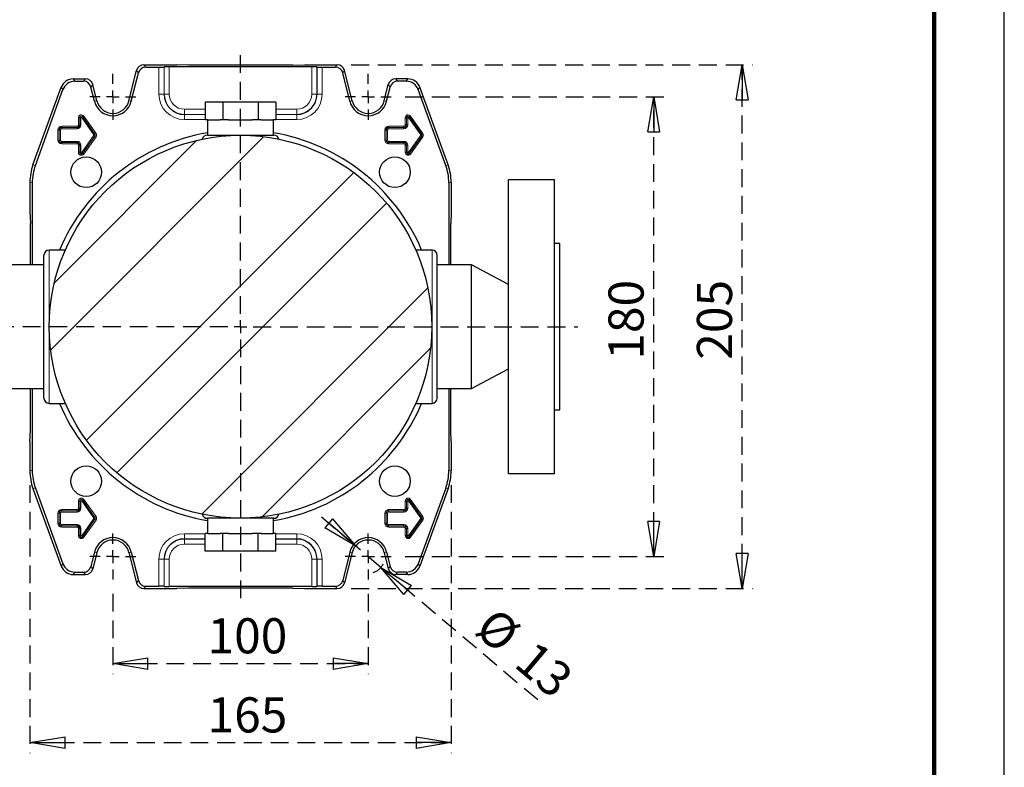
# Model space of a CAD drawing. Units: millimetres. Extents: x -4 to 213, y 0 to 297.
# Drawn here: x 140 to 210, y 54 to 107 of the extents above; entities that cross this region are included whole.
import ezdxf

# ---------------------------------------------------------------- set-up
doc = ezdxf.new("R2010")
doc.units = ezdxf.units.MM
doc.linetypes.add('HIDDEN', pattern=[1.905, 1.27, -0.635])
doc.layers.add('TRATTEGGIO', color=7, linetype='HIDDEN')
doc.styles.add('SLDTEXTSTYLE0', font='TXT', dxfattribs={"width": 0.605})
doc.dimstyles.new('SLDDIMSTYLE1', dxfattribs={"dimtxt": 2.5, "dimasz": 2.5, "dimexe": 0, "dimexo": 0.0625, "dimtad": 1, "dimlfac": 5.5, "dimrnd": 1e-09, "dimzin": 12, "dimdsep": 46, "dimtxsty": 'SLDTEXTSTYLE0', "dimblk1": 'CLOSED', "dimblk2": 'CLOSED', "dimsah": 1, "dimcen": 0.09, "dimadec": 0, "dimazin": 3, "dimtfac": 1, "dimtofl": 0, "dimtmove": 0, "dimatfit": 3, "dimldrblk": 'CLOSED', "dimfxl": 0, "dimfrac": 2, "dimtolj": 1, "dimtzin": 12, "dimarcsym": 0})
doc.dimstyles.new('SLDDIMSTYLE5', dxfattribs={"dimtxt": 2.5, "dimasz": 2.5, "dimexe": 0, "dimexo": 0.0625, "dimtad": 1, "dimlfac": 5.5, "dimrnd": 1e-09, "dimzin": 12, "dimdsep": 46, "dimtxsty": 'SLDTEXTSTYLE0', "dimblk1": 'CLOSED', "dimblk2": 'CLOSED', "dimsah": 1, "dimcen": 0, "dimadec": 0, "dimazin": 3, "dimtfac": 1, "dimtmove": 0, "dimatfit": 3, "dimldrblk": 'CLOSED', "dimfxl": 0, "dimfrac": 2, "dimtolj": 1, "dimtzin": 12, "dimarcsym": 0})
pattern_1 = [(45, (0, 0), (-13.4704, 13.4704), []), (45, (4.49, 2e-323), (-13.4704, 13.4704), []), (45, (8.98, 4e-323), (-13.4704, 13.4704), []), (45, (13.47, 6e-323), (-13.4704, 13.4704), [])]

# ---------------------------------------------------------------- blocks, each defined once
blk = doc.blocks.new('_Closed')
at = {"color": 0, "linetype": 'ByBlock', "lineweight": -2}
for p, q in [((-1, 0.166667), (0, 0)), ((-1, 0.166667), (-1, -0.166667)), ((0, 0), (-1, -0.166667)), ((0, 0), (-1, 0))]:
    blk.add_line(p, q, dxfattribs=at)
blk = doc.blocks.new('_D_12')
at = {"layer": 'TRATTEGGIO', "color": 7}
for p, q in [((146.521, 66.361), (146.521, 60.641)), ((164.703, 66.361), (164.703, 60.641)), ((146.521, 61.391), (164.703, 61.391))]:
    blk.add_line(p, q, dxfattribs=at)
at = {"layer": 'TRATTEGGIO', "color": 7, "xscale": 2.5, "yscale": 2.5, "rotation": 180.0000000000004}
blk.add_blockref('_Closed', (146.521, 61.391, -24.114), dxfattribs=at)
at = {"layer": 'TRATTEGGIO', "color": 7, "xscale": 2.5, "yscale": 2.5}
blk.add_blockref('_Closed', (164.703, 61.391, -24.114), dxfattribs=at)
at = {"layer": 'TRATTEGGIO', "color": 7, "insert": (153.263, 64.614), "char_height": 2.5, "attachment_point": 1, "style": 'SLDTEXTSTYLE0'}
blk.add_mtext('100', dxfattribs=at)
blk = doc.blocks.new('_D_13')
at = {"layer": 'TRATTEGGIO', "color": 7}
for p, q in [((140.612, 74.093), (140.612, 55.013)), ((170.612, 74.093), (170.612, 55.013)), ((140.612, 55.763), (170.612, 55.763))]:
    blk.add_line(p, q, dxfattribs=at)
at = {"layer": 'TRATTEGGIO', "color": 7, "xscale": 2.5, "yscale": 2.5, "rotation": 180.0000000000003}
blk.add_blockref('_Closed', (140.612, 55.763, -24.114), dxfattribs=at)
at = {"layer": 'TRATTEGGIO', "color": 7, "xscale": 2.5, "yscale": 2.5}
blk.add_blockref('_Closed', (170.612, 55.763, -24.114), dxfattribs=at)
at = {"layer": 'TRATTEGGIO', "color": 7, "insert": (153.263, 58.986), "char_height": 2.5, "attachment_point": 1, "style": 'SLDTEXTSTYLE0'}
blk.add_mtext('165', dxfattribs=at)
blk = doc.blocks.new('_D_14')
at = {"layer": 'TRATTEGGIO', "color": 7}
for p, q in [((167.339, 101.724), (185.787, 101.724)), ((185.037, 68.997), (185.037, 101.724)), ((167.339, 68.997), (185.787, 68.997))]:
    blk.add_line(p, q, dxfattribs=at)
at = {"layer": 'TRATTEGGIO', "color": 7, "xscale": 2.5, "yscale": 2.5}
for p, rotation in [((185.037, 101.724, -24.114), 90.0000000000004), ((185.037, 68.997, -24.114), 270.0000000000004)]:
    blk.add_blockref('_Closed', p, dxfattribs=dict(at, rotation=rotation))
at = {"layer": 'TRATTEGGIO', "color": 7, "insert": (181.814, 83.012), "char_height": 2.5, "attachment_point": 1, "rotation": 90, "style": 'SLDTEXTSTYLE0'}
blk.add_mtext('180', dxfattribs=at)
blk = doc.blocks.new('_D_15')
at = {"layer": 'TRATTEGGIO', "color": 7}
for p, q in [((163.492, 103.997), (192.083, 103.997)), ((191.333, 66.724), (191.333, 103.997)), ((163.492, 66.724), (192.083, 66.724))]:
    blk.add_line(p, q, dxfattribs=at)
at = {"layer": 'TRATTEGGIO', "color": 7, "xscale": 2.5, "yscale": 2.5}
for p, rotation in [((191.333, 103.997, -24.114), 90.0000000000004), ((191.333, 66.724, -24.114), 270.0000000000004)]:
    blk.add_blockref('_Closed', p, dxfattribs=dict(at, rotation=rotation))
at = {"layer": 'TRATTEGGIO', "color": 7, "insert": (188.11, 83.012), "char_height": 2.5, "attachment_point": 1, "rotation": 90, "style": 'SLDTEXTSTYLE0'}
blk.add_mtext('205', dxfattribs=at)
blk = doc.blocks.new('_D_16')
at = {"layer": 'TRATTEGGIO', "color": 7}
for p, q in [((163.799, 69.759), (160.932, 72.176)), ((165.606, 68.235), (163.799, 69.759)), ((165.606, 68.235), (176.935, 58.685))]:
    blk.add_line(p, q, dxfattribs=at)
blk.add_arc((164.703, 68.997), 1.182, 287.46734, 333.76364, dxfattribs=at)
at = {"layer": 'TRATTEGGIO', "color": 7, "xscale": 2.5, "yscale": 2.5}
for p, rotation in [((163.799, 69.759, -24.114), 319.8671813331881), ((165.606, 68.235, -24.114), 139.8671813331881)]:
    blk.add_blockref('_Closed', p, dxfattribs=dict(at, rotation=rotation))
at = {"layer": 'TRATTEGGIO', "color": 7, "char_height": 2.5, "attachment_point": 1, "rotation": 319.86718, "style": 'SLDTEXTSTYLE0'}
for s, insert in [('%%c', (173.775, 65.527)), ('13', (176.599, 63.146))]:
    blk.add_mtext(s, dxfattribs=dict(at, insert=insert))
blk = doc.blocks.new('SW_CENTERMARKSYMBOL_6')
at = {"layer": 'TRATTEGGIO', "color": 0}
for p, q in [((0, 0.909), (0, 19.463)), ((-0.909, 0), (-23.907, 0)), ((0, 0), (-0.455, 0)), ((0, 0), (0, 0.455)), ((0, 0), (0, -0.455)), ((0, 0), (0.455, 0)), ((0.909, 0), (24.021, 0)), ((0, -0.909), (0, -19.888))]:
    blk.add_line(p, q, dxfattribs=at)
blk = doc.blocks.new('SW_CENTERMARKSYMBOL_7')
at = {"layer": 'TRATTEGGIO', "color": 0}
for p, q in [((0, 0.909), (0, 1.636)), ((-0.909, 0), (-1.636, 0)), ((0, 0), (-0.455, 0)), ((0, 0), (0, 0.455)), ((0, 0), (0, -0.455)), ((0, 0), (0.455, 0)), ((0.909, 0), (1.636, 0)), ((0, -0.909), (0, -1.636))]:
    blk.add_line(p, q, dxfattribs=at)
blk = doc.blocks.new('SW_CENTERMARKSYMBOL_8')
at = {"layer": 'TRATTEGGIO', "color": 0}
for p, q in [((0, 0.909), (0, 1.636)), ((-0.909, 0), (-1.636, 0)), ((0, 0), (-0.455, 0)), ((0, 0), (0, 0.455)), ((0, 0), (0, -0.455)), ((0, 0), (0.455, 0)), ((0.909, 0), (1.636, 0)), ((0, -0.909), (0, -1.636))]:
    blk.add_line(p, q, dxfattribs=at)
blk = doc.blocks.new('SW_CENTERMARKSYMBOL_9')
at = {"layer": 'TRATTEGGIO', "color": 0}
for p, q in [((0, 0.909), (0, 1.636)), ((-0.909, 0), (-1.636, 0)), ((0, 0), (-0.455, 0)), ((0, 0), (0, 0.455)), ((0, 0), (0, -0.455)), ((0, 0), (0.455, 0)), ((0.909, 0), (1.636, 0)), ((0, -0.909), (0, -1.636))]:
    blk.add_line(p, q, dxfattribs=at)
blk = doc.blocks.new('SW_CENTERMARKSYMBOL_10')
at = {"layer": 'TRATTEGGIO', "color": 0}
for p, q in [((0, 0.909), (0, 1.636)), ((-0.909, 0), (-1.636, 0)), ((0, 0), (-0.455, 0)), ((0, 0), (0, 0.455)), ((0, 0), (0, -0.455)), ((0, 0), (0.455, 0)), ((0.909, 0), (1.636, 0)), ((0, -0.909), (0, -1.636))]:
    blk.add_line(p, q, dxfattribs=at)

msp = doc.modelspace()

# ---------------------------------------------------------------- hatches: boundary and pattern name
at = {"layer": 'TRATTEGGIO', "linetype": 'Continuous', "lineweight": 18}
h = msp.add_hatch(dxfattribs=at)
h.set_pattern_fill('ANSI32', color=256, style=0)
edge = h.paths.add_edge_path(flags=0)
edge.add_arc((155.6117, 85.3607), 13.6182, 0, 360)
h = msp.add_hatch(dxfattribs=at)
h.set_pattern_fill('Acciaio e ghisa di acciaio DIN 201', color=256, style=0, pattern_type=2)
h.set_pattern_definition(pattern_1)
edge = h.paths.add_edge_path(flags=0)
edge.add_arc((144.6194, 96.353), 1.0909, 0, 360)
h = msp.add_hatch(dxfattribs=at)
h.set_pattern_fill('Acciaio e ghisa di acciaio DIN 201', color=256, style=0, pattern_type=2)
h.set_pattern_definition(pattern_1)
edge = h.paths.add_edge_path(flags=0)
edge.add_arc((166.604, 96.353), 1.0909, 0, 360)
h = msp.add_hatch(dxfattribs=at)
h.set_pattern_fill('Acciaio e ghisa di acciaio DIN 201', color=256, style=0, pattern_type=2)
h.set_pattern_definition(pattern_1)
edge = h.paths.add_edge_path(flags=0)
edge.add_arc((144.6194, 74.3684), 1.0909, 0, 360)
h = msp.add_hatch(dxfattribs=at)
h.set_pattern_fill('Acciaio e ghisa di acciaio DIN 201', color=256, style=0, pattern_type=2)
h.set_pattern_definition(pattern_1)
edge = h.paths.add_edge_path(flags=0)
edge.add_arc((166.604, 74.3684), 1.0909, 0, 360)

# ---------------------------------------------------------------- linework, layer by layer
at = {"color": 7, "linetype": 'Continuous', "lineweight": 25}
for p, q in [((210, 0), (210, 297)), ((148.7314, 103.9971), (151.0662, 103.9971)), ((148.8635, 103.8281), (149.8029, 103.8281)), ((150.1764, 103.8474), (150.1664, 103.8373)), ((160.6834, 103.8566), (150.5399, 103.8566)), ((151.8937, 103.9661), (151.0662, 103.9971)), ((159.3296, 103.9661), (151.8937, 103.9661)), ((159.3296, 103.9661), (160.1571, 103.9971)), ((160.1571, 103.9971), (162.4919, 103.9971)), ((161.0469, 103.8474), (161.057, 103.8373)), ((161.4205, 103.8281), (162.3599, 103.8281)), ((147.6675, 101.4385), (148.2024, 103.5837)), ((147.8315, 101.3976), (148.3344, 103.4147)), ((163.3919, 101.3976), (162.8889, 103.4147)), ((163.5559, 101.4385), (163.021, 103.5837)), ((140.8309, 96.8721), (142.8426, 102.3991)), ((143.6965, 102.9971), (144.5594, 102.9971)), ((143.8149, 102.8281), (144.4274, 102.8281)), ((145.2101, 101.3976), (144.9565, 102.4147)), ((145.3741, 101.4385), (145.0885, 102.5837)), ((165.8493, 101.4385), (166.1349, 102.5837)), ((166.0133, 101.3976), (166.2669, 102.4147)), ((167.5268, 102.9971), (166.6639, 102.9971)), ((167.4085, 102.8281), (166.796, 102.8281)), ((170.3925, 96.8721), (168.3808, 102.3991)), ((140.9999, 96.8423), (142.9609, 102.2301)), ((170.2234, 96.8423), (168.2624, 102.2301)), ((153.0923, 101.3425), (153.0923, 100.0698)), ((154.352, 101.3425), (153.0923, 101.3425)), ((154.352, 101.3425), (154.352, 100.0698)), ((156.8714, 101.3425), (154.352, 101.3425)), ((156.8714, 101.3425), (156.8714, 100.0698)), ((158.131, 101.3425), (156.8714, 101.3425)), ((158.131, 101.3425), (158.131, 100.0698)), ((153.2918, 100.0698), (153.0923, 100.0698)), ((153.2662, 100.0698), (153.2662, 98.9971)), ((153.2918, 100.0698), (154.1525, 100.0698)), ((154.352, 100.0698), (154.1525, 100.0698)), ((154.751, 100.0698), (154.352, 100.0698)), ((154.751, 100.0698), (156.4724, 100.0698)), ((156.8714, 100.0698), (156.4724, 100.0698)), ((157.0708, 100.0698), (156.8714, 100.0698)), ((157.0708, 100.0698), (157.9315, 100.0698)), ((158.131, 100.0698), (157.9315, 100.0698)), ((157.9571, 98.9971), (157.9571, 100.0698)), ((140.6117, 95.6288), (140.6117, 93.5425)), ((140.7807, 95.599), (140.7807, 89.7516)), ((170.4427, 95.599), (170.4427, 89.7516)), ((170.6117, 95.6288), (170.6117, 93.5425)), ((177.9753, 95.8153), (174.7026, 95.8153)), ((174.7026, 85.3607), (174.7026, 95.8153)), ((177.9753, 85.3607), (177.9753, 95.8153)), ((140.6117, 93.5425), (140.6426, 92.715)), ((170.6117, 93.5425), (170.5807, 92.715)), ((140.6426, 89.7516), (140.6426, 92.715)), ((170.5807, 89.7516), (170.5807, 92.715)), ((178.339, 91.2698), (177.9753, 91.2698)), ((178.339, 85.3607), (178.339, 91.2698)), ((141.6117, 85.3607), (141.6117, 90.4516)), ((143.1336, 90.8153), (141.9753, 90.8153)), ((169.248, 90.8153), (168.0984, 90.8153)), ((169.6117, 85.3607), (169.6117, 90.4516)), ((141.6117, 89.7516), (139.1571, 89.7516)), ((172.0662, 89.7516), (169.6117, 89.7516)), ((174.7026, 88.3654), (172.0662, 89.7516)), ((172.0662, 85.3607), (172.0662, 89.7516)), ((141.6117, 80.2698), (141.6117, 85.3607)), ((169.6117, 80.2698), (169.6117, 85.3607)), ((172.0662, 80.9698), (172.0662, 85.3607)), ((174.7026, 74.9062), (174.7026, 85.3607)), ((177.9753, 74.9062), (177.9753, 85.3607)), ((178.339, 79.4516), (178.339, 85.3607)), ((172.0662, 80.9698), (174.7026, 82.356)), ((139.1571, 80.9698), (141.6117, 80.9698)), ((140.6426, 78.0064), (140.6426, 80.9698)), ((140.7807, 80.9698), (140.7807, 75.1224)), ((169.6117, 80.9698), (172.0662, 80.9698)), ((170.4427, 80.9698), (170.4427, 75.1224)), ((170.5807, 78.0064), (170.5807, 80.9698)), ((141.9753, 79.9062), (143.1336, 79.9062)), ((168.0962, 79.9062), (169.248, 79.9062)), ((177.9753, 79.4516), (178.339, 79.4516)), ((140.6117, 77.1789), (140.6426, 78.0064)), ((170.6117, 77.1789), (170.5807, 78.0064)), ((140.6117, 77.1789), (140.6117, 75.0926)), ((170.6117, 77.1789), (170.6117, 75.0926)), ((174.7026, 74.9062), (177.9753, 74.9062)), ((140.8309, 73.8493), (142.8426, 68.3223)), ((140.9999, 73.8791), (142.9609, 68.4913)), ((170.2234, 73.8791), (168.2624, 68.4913)), ((170.3925, 73.8493), (168.3808, 68.3223)), ((153.2662, 71.7244), (153.2662, 70.6516)), ((157.9571, 70.6516), (157.9571, 71.7244)), ((153.0923, 69.3789), (153.0923, 70.6516)), ((153.2918, 70.6516), (153.0923, 70.6516)), ((153.2918, 70.6516), (154.1525, 70.6516)), ((154.352, 70.6516), (154.1525, 70.6516)), ((154.352, 69.3789), (154.352, 70.6516)), ((154.751, 70.6516), (154.352, 70.6516)), ((154.751, 70.6516), (156.4724, 70.6516)), ((156.8714, 70.6516), (156.4724, 70.6516)), ((156.8714, 69.3789), (156.8714, 70.6516)), ((157.0708, 70.6516), (156.8714, 70.6516)), ((157.0708, 70.6516), (157.9315, 70.6516)), ((158.131, 70.6516), (157.9315, 70.6516)), ((158.131, 69.3789), (158.131, 70.6516)), ((145.2101, 69.3239), (144.9565, 68.3067)), ((145.3741, 69.283), (145.0885, 68.1377)), ((147.6675, 69.283), (148.2024, 67.1377)), ((147.8315, 69.3239), (148.3344, 67.3067)), ((154.352, 69.3789), (153.0923, 69.3789)), ((156.8714, 69.3789), (154.352, 69.3789)), ((158.131, 69.3789), (156.8714, 69.3789)), ((163.3919, 69.3239), (162.8889, 67.3067)), ((163.5559, 69.283), (163.021, 67.1377)), ((165.8493, 69.283), (166.1349, 68.1377)), ((166.0133, 69.3239), (166.2669, 68.3067)), ((143.6965, 67.7244), (144.5594, 67.7244)), ((143.8149, 67.8934), (144.4274, 67.8934)), ((167.5268, 67.7244), (166.6639, 67.7244)), ((167.4085, 67.8934), (166.796, 67.8934)), ((148.7314, 66.7244), (151.0662, 66.7244)), ((148.8635, 66.8934), (149.8029, 66.8934)), ((150.1664, 66.8841), (150.1764, 66.8741)), ((160.6834, 66.8648), (150.5399, 66.8648)), ((151.8937, 66.7553), (151.0662, 66.7244)), ((159.3296, 66.7553), (151.8937, 66.7553)), ((159.3296, 66.7553), (160.1571, 66.7244)), ((160.1571, 66.7244), (162.4919, 66.7244)), ((161.057, 66.8841), (161.0469, 66.8741)), ((161.4205, 66.8934), (162.3599, 66.8934))]:
    msp.add_line(p, q, dxfattribs=at)
at = {"color": 7, "linetype": 'Continuous', "lineweight": 140}
msp.add_line((205, 292), (205, 5), dxfattribs=at)
at = {"color": 8, "linetype": 'Continuous', "lineweight": 18}
for p, q in [((148.7314, 103.9971), (148.8635, 103.8281)), ((149.8029, 101.9062), (149.8029, 103.8281)), ((150.1664, 103.8373), (150.1664, 101.9062)), ((150.1764, 101.9062), (150.1764, 103.8474)), ((150.5399, 103.8566), (150.5399, 101.9062)), ((160.6834, 101.9062), (160.6834, 103.8566)), ((161.0469, 103.8474), (161.0469, 101.9062)), ((161.057, 101.9062), (161.057, 103.8373)), ((161.4205, 103.8281), (161.4205, 101.9062)), ((162.3599, 103.8281), (162.4919, 103.9971)), ((148.3344, 103.4147), (148.2024, 103.5837)), ((163.021, 103.5837), (162.8889, 103.4147)), ((142.9609, 102.2301), (142.8426, 102.3991)), ((143.6965, 102.9971), (143.8149, 102.8281)), ((144.4274, 102.8281), (144.5594, 102.9971)), ((145.0885, 102.5837), (144.9565, 102.4147)), ((166.2669, 102.4147), (166.1349, 102.5837)), ((166.6639, 102.9971), (166.796, 102.8281)), ((167.4085, 102.8281), (167.5268, 102.9971)), ((168.3808, 102.3991), (168.2624, 102.2301)), ((149.8029, 101.9062), (150.1664, 101.9062)), ((150.1764, 101.9062), (150.1664, 101.9062)), ((150.1764, 101.9062), (150.5399, 101.9062)), ((161.0469, 101.9062), (160.6834, 101.9062)), ((161.0469, 101.9062), (161.057, 101.9062)), ((161.4205, 101.9062), (161.057, 101.9062)), ((145.2101, 101.3976), (145.3741, 101.4385)), ((147.8315, 101.3976), (147.6675, 101.4385)), ((163.3919, 101.3976), (163.5559, 101.4385)), ((166.0133, 101.3976), (165.8493, 101.4385)), ((144.2988, 100.2411), (144.3729, 100.2938)), ((144.3729, 100.2938), (144.447, 100.3465)), ((144.3729, 100.2938), (145.2456, 99.0665)), ((145.2457, 99.0665), (144.3729, 100.2938)), ((144.3729, 100.2938), (144.3729, 100.2938)), ((144.447, 100.3465), (145.3197, 99.1192)), ((151.6117, 100.4709), (151.6117, 100.8344)), ((151.6117, 100.8344), (153.0923, 100.8344)), ((151.6117, 100.4709), (151.6117, 100.4609)), ((153.0923, 100.4709), (151.6117, 100.4709)), ((151.6117, 100.0974), (151.6117, 100.4609)), ((151.6117, 100.4609), (153.0923, 100.4609)), ((158.131, 100.8344), (159.6117, 100.8344)), ((159.6117, 100.4709), (158.131, 100.4709)), ((158.131, 100.4609), (159.6117, 100.4609)), ((159.6117, 100.4709), (159.6117, 100.8344)), ((159.6117, 100.4709), (159.6117, 100.4609)), ((159.6117, 100.0974), (159.6117, 100.4609)), ((167.5716, 100.2411), (167.6456, 100.2938)), ((167.6456, 100.2938), (168.5184, 99.0665)), ((167.6457, 100.2938), (167.6456, 100.2938)), ((167.6457, 100.2938), (167.7197, 100.3465)), ((168.5184, 99.0665), (167.6457, 100.2938)), ((167.7197, 100.3465), (168.5925, 99.1192)), ((142.8844, 99.626), (142.8844, 99.5351)), ((142.8844, 99.626), (143.9753, 99.626)), ((143.9753, 99.626), (143.9753, 99.5351)), ((144.1555, 100.2244), (144.0646, 100.2244)), ((144.0646, 99.7153), (144.0646, 100.2244)), ((144.0646, 99.7153), (144.1555, 99.7153)), ((144.1555, 100.2244), (144.1555, 99.7153)), ((144.1555, 100.2244), (144.1556, 100.2244)), ((144.1555, 99.7153), (144.1556, 99.7153)), ((144.1556, 100.2244), (144.2465, 100.2244)), ((144.1556, 99.7153), (144.1556, 100.2244)), ((144.1556, 99.7153), (144.2465, 99.7153)), ((144.2465, 100.2244), (144.2465, 99.7153)), ((145.1716, 99.0138), (144.2988, 100.2411)), ((153.0923, 100.0974), (151.6117, 100.0974)), ((159.6117, 100.0974), (158.131, 100.0974)), ((166.1571, 99.5351), (166.1571, 99.626)), ((166.1571, 99.626), (167.248, 99.626)), ((167.248, 99.5351), (167.248, 99.626)), ((167.4282, 100.2244), (167.3374, 100.2244)), ((167.3374, 99.7153), (167.3374, 100.2244)), ((167.4282, 99.7153), (167.3374, 99.7153)), ((167.4282, 100.2244), (167.4283, 100.2244)), ((167.4282, 100.2244), (167.4282, 99.7153)), ((167.4282, 99.7153), (167.4283, 99.7153)), ((167.4283, 99.7153), (167.4283, 100.2244)), ((167.5192, 100.2244), (167.4283, 100.2244)), ((167.5192, 99.7153), (167.4283, 99.7153)), ((167.5192, 100.2244), (167.5192, 99.7153)), ((168.4443, 99.0138), (167.5716, 100.2411)), ((142.6101, 99.3516), (142.701, 99.3516)), ((142.6101, 98.6425), (142.6101, 99.3516)), ((142.701, 99.3516), (142.7919, 99.3516)), ((142.701, 98.6425), (142.701, 99.3516)), ((142.701, 99.3516), (142.701, 98.6425)), ((142.701, 99.3516), (142.701, 99.3516)), ((142.7919, 99.3516), (142.7919, 98.6425)), ((142.8844, 99.5351), (142.8844, 99.535)), ((143.9753, 99.5351), (142.8844, 99.5351)), ((142.8844, 99.535), (143.9753, 99.535)), ((142.8844, 99.535), (142.8844, 99.4441)), ((143.9753, 99.4441), (142.8844, 99.4441)), ((143.9753, 99.5351), (143.9753, 99.535)), ((143.9753, 99.535), (143.9753, 99.4441)), ((144.2988, 97.7531), (145.1716, 98.9804)), ((145.2456, 98.9277), (144.3729, 97.7004)), ((144.3729, 97.7004), (145.2457, 98.9277)), ((145.3197, 98.875), (144.447, 97.6477)), ((145.1716, 99.0138), (145.2456, 99.0665)), ((145.1716, 98.9804), (145.2456, 98.9277)), ((145.2457, 99.0665), (145.2456, 99.0665)), ((145.2457, 98.9277), (145.2456, 98.9277)), ((145.2457, 99.0665), (145.3197, 99.1192)), ((145.2457, 98.9277), (145.3197, 98.875)), ((165.8828, 98.6425), (165.8828, 99.3516)), ((165.8828, 99.3516), (165.9737, 99.3516)), ((165.9737, 99.3516), (165.9737, 98.6425)), ((165.9737, 99.3516), (165.9738, 99.3516)), ((165.9738, 99.3516), (166.0647, 99.3516)), ((165.9738, 98.6425), (165.9738, 99.3516)), ((166.0647, 99.3516), (166.0647, 98.6425)), ((167.248, 99.5351), (166.1571, 99.5351)), ((166.1571, 99.5351), (166.1571, 99.535)), ((166.1571, 99.4441), (166.1571, 99.535)), ((166.1571, 99.535), (167.248, 99.535)), ((167.248, 99.4441), (166.1571, 99.4441)), ((167.248, 99.5351), (167.248, 99.535)), ((167.248, 99.4441), (167.248, 99.535)), ((167.5716, 97.7531), (168.4443, 98.9804)), ((168.5184, 98.9277), (167.6456, 97.7004)), ((167.6457, 97.7004), (168.5184, 98.9277)), ((168.5925, 98.875), (167.7197, 97.6477)), ((168.4443, 99.0138), (168.5184, 99.0665)), ((168.4443, 98.9804), (168.5184, 98.9277)), ((168.5184, 99.0665), (168.5925, 99.1192)), ((168.5184, 99.0665), (168.5184, 99.0665)), ((168.5184, 98.9277), (168.5184, 98.9277)), ((168.5184, 98.9277), (168.5925, 98.875)), ((142.6101, 98.6425), (142.701, 98.6425)), ((142.701, 98.6425), (142.7919, 98.6425)), ((142.701, 98.6425), (142.701, 98.6425)), ((142.8844, 98.5501), (143.9753, 98.5501)), ((142.8844, 98.4592), (142.8844, 98.5501)), ((143.9753, 98.4592), (142.8844, 98.4592)), ((142.8844, 98.4591), (142.8844, 98.4592)), ((142.8844, 98.4591), (143.9753, 98.4591)), ((142.8844, 98.3682), (142.8844, 98.4591)), ((143.9753, 98.3682), (142.8844, 98.3682)), ((143.9753, 98.5501), (143.9753, 98.4592)), ((143.9753, 98.4591), (143.9753, 98.4592)), ((143.9753, 98.3682), (143.9753, 98.4591)), ((144.1555, 98.2789), (144.0646, 98.2789)), ((144.0646, 97.7698), (144.0646, 98.2789)), ((144.1555, 98.2789), (144.1555, 97.7698)), ((144.1555, 98.2789), (144.1556, 98.2789)), ((144.2465, 98.2789), (144.1556, 98.2789)), ((144.1556, 97.7698), (144.1556, 98.2789)), ((144.2465, 98.2789), (144.2465, 97.7698)), ((165.8828, 98.6425), (165.9737, 98.6425)), ((165.9737, 98.6425), (165.9738, 98.6425)), ((165.9738, 98.6425), (166.0647, 98.6425)), ((166.1571, 98.5501), (167.248, 98.5501)), ((166.1571, 98.4592), (166.1571, 98.5501)), ((167.248, 98.4592), (166.1571, 98.4592)), ((166.1571, 98.4591), (166.1571, 98.4592)), ((166.1571, 98.4591), (167.248, 98.4591)), ((166.1571, 98.3682), (166.1571, 98.4591)), ((167.248, 98.3682), (166.1571, 98.3682)), ((167.248, 98.4592), (167.248, 98.5501)), ((167.248, 98.4591), (167.248, 98.4592)), ((167.248, 98.3682), (167.248, 98.4591)), ((167.3374, 97.7698), (167.3374, 98.2789)), ((167.3374, 98.2789), (167.4282, 98.2789)), ((167.4282, 98.2789), (167.4282, 97.7698)), ((167.4282, 98.2789), (167.4283, 98.2789)), ((167.4283, 98.2789), (167.5192, 98.2789)), ((167.4283, 97.7698), (167.4283, 98.2789)), ((167.5192, 98.2789), (167.5192, 97.7698)), ((144.1555, 97.7698), (144.0646, 97.7698)), ((144.1555, 97.7698), (144.1556, 97.7698)), ((144.2465, 97.7698), (144.1556, 97.7698)), ((144.2988, 97.7531), (144.3729, 97.7004)), ((144.3729, 97.7004), (144.3729, 97.7004)), ((144.3729, 97.7004), (144.447, 97.6477)), ((167.3374, 97.7698), (167.4282, 97.7698)), ((167.4282, 97.7698), (167.4283, 97.7698)), ((167.4283, 97.7698), (167.5192, 97.7698)), ((167.6456, 97.7004), (167.5716, 97.7531)), ((167.6457, 97.7004), (167.6456, 97.7004)), ((167.7197, 97.6477), (167.6457, 97.7004)), ((140.8309, 96.8721), (140.9999, 96.8423)), ((170.2234, 96.8423), (170.3925, 96.8721)), ((140.7807, 95.599), (140.6117, 95.6288)), ((170.6117, 95.6288), (170.4427, 95.599)), ((141.9753, 90.8153), (141.9753, 85.3607)), ((169.248, 90.8153), (169.248, 85.3607)), ((141.9753, 85.3607), (141.9753, 79.9062)), ((169.248, 85.3607), (169.248, 79.9062)), ((140.6117, 75.0926), (140.7807, 75.1224)), ((170.4427, 75.1224), (170.6117, 75.0926)), ((140.9999, 73.8791), (140.8309, 73.8493)), ((170.3925, 73.8493), (170.2234, 73.8791)), ((144.0646, 72.4425), (144.0646, 72.9516)), ((144.0646, 72.9516), (144.1555, 72.9516)), ((144.1555, 72.9516), (144.1556, 72.9516)), ((144.1555, 72.9516), (144.1555, 72.4425)), ((144.1556, 72.9516), (144.2465, 72.9516)), ((144.1556, 72.4425), (144.1556, 72.9516)), ((144.2465, 72.9516), (144.2465, 72.4425)), ((144.2988, 72.9683), (144.3729, 73.021)), ((145.1716, 71.7411), (144.2988, 72.9683)), ((144.3729, 73.0211), (144.447, 73.0737)), ((145.2457, 71.7938), (144.3729, 73.0211)), ((144.3729, 73.0211), (144.3729, 73.021)), ((144.3729, 73.021), (145.2456, 71.7938)), ((144.447, 73.0737), (145.3197, 71.8465)), ((167.3374, 72.4425), (167.3374, 72.9516)), ((167.3374, 72.9516), (167.4282, 72.9516)), ((167.4282, 72.9516), (167.4282, 72.4425)), ((167.4282, 72.9516), (167.4283, 72.9516)), ((167.4283, 72.9516), (167.5192, 72.9516)), ((167.4283, 72.4425), (167.4283, 72.9516)), ((167.5192, 72.9516), (167.5192, 72.4425)), ((167.5716, 72.9683), (167.6456, 73.021)), ((168.4443, 71.7411), (167.5716, 72.9683)), ((167.6457, 73.0211), (167.6456, 73.021)), ((167.6456, 73.021), (168.5184, 71.7938)), ((167.6457, 73.0211), (167.7197, 73.0737)), ((168.5184, 71.7938), (167.6457, 73.0211)), ((167.7197, 73.0737), (168.5925, 71.8465)), ((142.8844, 72.3532), (142.8844, 72.2623)), ((142.8844, 72.3532), (143.9753, 72.3532)), ((142.8844, 72.2623), (142.8844, 72.1714)), ((142.8844, 72.2623), (143.9753, 72.2623)), ((142.8844, 72.2623), (142.8844, 72.2623)), ((143.9753, 72.2623), (142.8844, 72.2623)), ((143.9753, 72.3532), (143.9753, 72.2623)), ((143.9753, 72.2623), (143.9753, 72.1714)), ((143.9753, 72.2623), (143.9753, 72.2623)), ((144.0646, 72.4425), (144.1555, 72.4425)), ((144.1555, 72.4425), (144.1556, 72.4425)), ((144.1556, 72.4425), (144.2465, 72.4425)), ((166.1571, 72.3532), (166.1571, 72.2623)), ((166.1571, 72.3532), (167.248, 72.3532)), ((166.1571, 72.2623), (166.1571, 72.1714)), ((166.1571, 72.2623), (167.248, 72.2623)), ((166.1571, 72.2623), (166.1571, 72.2623)), ((167.248, 72.2623), (166.1571, 72.2623)), ((167.248, 72.3532), (167.248, 72.2623)), ((167.248, 72.2623), (167.248, 72.1714)), ((167.248, 72.2623), (167.248, 72.2623)), ((167.3374, 72.4425), (167.4282, 72.4425)), ((167.4282, 72.4425), (167.4283, 72.4425)), ((167.4283, 72.4425), (167.5192, 72.4425)), ((142.6101, 72.0789), (142.701, 72.0789)), ((142.6101, 71.3698), (142.6101, 72.0789)), ((142.701, 72.0789), (142.7919, 72.0789)), ((142.701, 71.3698), (142.701, 72.0789)), ((142.701, 72.0789), (142.701, 72.0789)), ((142.701, 72.0789), (142.701, 71.3698)), ((142.7919, 72.0789), (142.7919, 71.3698)), ((143.9753, 72.1714), (142.8844, 72.1714)), ((144.2988, 70.4804), (145.1716, 71.7076)), ((145.2456, 71.655), (144.3729, 70.4277)), ((144.3729, 70.4277), (145.2457, 71.6549)), ((145.3197, 71.6023), (144.447, 70.375)), ((145.1716, 71.7411), (145.2456, 71.7938)), ((145.1716, 71.7076), (145.2456, 71.655)), ((145.2457, 71.7938), (145.2456, 71.7938)), ((145.2457, 71.6549), (145.2456, 71.655)), ((145.2457, 71.7938), (145.3197, 71.8465)), ((145.2457, 71.6549), (145.3197, 71.6023)), ((165.8828, 72.0789), (165.9737, 72.0789)), ((165.8828, 71.3698), (165.8828, 72.0789)), ((165.9737, 72.0789), (165.9738, 72.0789)), ((165.9737, 72.0789), (165.9737, 71.3698)), ((165.9738, 72.0789), (166.0647, 72.0789)), ((165.9738, 71.3698), (165.9738, 72.0789)), ((166.0647, 72.0789), (166.0647, 71.3698)), ((167.248, 72.1714), (166.1571, 72.1714)), ((167.5716, 70.4804), (168.4443, 71.7076)), ((168.5184, 71.655), (167.6456, 70.4277)), ((167.6457, 70.4277), (168.5184, 71.6549)), ((168.5925, 71.6023), (167.7197, 70.375)), ((168.4443, 71.7411), (168.5184, 71.7938)), ((168.4443, 71.7076), (168.5184, 71.655)), ((168.5184, 71.7938), (168.5925, 71.8465)), ((168.5184, 71.7938), (168.5184, 71.7938)), ((168.5184, 71.6549), (168.5184, 71.655)), ((168.5184, 71.6549), (168.5925, 71.6023)), ((142.6101, 71.3698), (142.701, 71.3698)), ((142.701, 71.3698), (142.7919, 71.3698)), ((142.701, 71.3698), (142.701, 71.3698)), ((142.8844, 71.2773), (143.9753, 71.2773)), ((142.8844, 71.1864), (142.8844, 71.2773)), ((143.9753, 71.1864), (142.8844, 71.1864)), ((142.8844, 71.1864), (143.9753, 71.1864)), ((142.8844, 71.1864), (142.8844, 71.1864)), ((142.8844, 71.0955), (142.8844, 71.1864)), ((143.9753, 71.0955), (142.8844, 71.0955)), ((143.9753, 71.2773), (143.9753, 71.1864)), ((143.9753, 71.1864), (143.9753, 71.1864)), ((143.9753, 71.1864), (143.9753, 71.0955)), ((144.1555, 71.0062), (144.0646, 71.0062)), ((144.0646, 70.4971), (144.0646, 71.0062)), ((144.1555, 71.0062), (144.1556, 71.0062)), ((144.1555, 71.0062), (144.1555, 70.4971)), ((144.2465, 71.0062), (144.1556, 71.0062)), ((144.1556, 70.4971), (144.1556, 71.0062)), ((144.2465, 71.0062), (144.2465, 70.4971)), ((165.8828, 71.3698), (165.9737, 71.3698)), ((165.9737, 71.3698), (165.9738, 71.3698)), ((165.9738, 71.3698), (166.0647, 71.3698)), ((166.1571, 71.2773), (167.248, 71.2773)), ((166.1571, 71.1864), (166.1571, 71.2773)), ((167.248, 71.1864), (166.1571, 71.1864)), ((166.1571, 71.1864), (167.248, 71.1864)), ((166.1571, 71.1864), (166.1571, 71.1864)), ((166.1571, 71.0955), (166.1571, 71.1864)), ((167.248, 71.0955), (166.1571, 71.0955)), ((167.248, 71.2773), (167.248, 71.1864)), ((167.248, 71.1864), (167.248, 71.1864)), ((167.248, 71.1864), (167.248, 71.0955)), ((167.4282, 71.0062), (167.3374, 71.0062)), ((167.3374, 70.4971), (167.3374, 71.0062)), ((167.4282, 71.0062), (167.4283, 71.0062)), ((167.4282, 71.0062), (167.4282, 70.4971)), ((167.5192, 71.0062), (167.4283, 71.0062)), ((167.4283, 70.4971), (167.4283, 71.0062)), ((167.5192, 71.0062), (167.5192, 70.4971)), ((144.1555, 70.4971), (144.0646, 70.4971)), ((144.1555, 70.4971), (144.1556, 70.4971)), ((144.2465, 70.4971), (144.1556, 70.4971)), ((144.2988, 70.4804), (144.3729, 70.4277)), ((144.3729, 70.4277), (144.3729, 70.4277)), ((144.3729, 70.4277), (144.447, 70.375)), ((151.6117, 70.6241), (153.0923, 70.6241)), ((151.6117, 70.6241), (151.6117, 70.2605)), ((153.0923, 70.2605), (151.6117, 70.2605)), ((151.6117, 70.2505), (151.6117, 70.2605)), ((151.6117, 70.2505), (153.0923, 70.2505)), ((151.6117, 70.2505), (151.6117, 69.887)), ((158.131, 70.6241), (159.6117, 70.6241)), ((159.6117, 70.2605), (158.131, 70.2605)), ((158.131, 70.2505), (159.6117, 70.2505)), ((159.6117, 70.6241), (159.6117, 70.2605)), ((159.6117, 70.2505), (159.6117, 70.2605)), ((159.6117, 70.2505), (159.6117, 69.887)), ((167.4282, 70.4971), (167.3374, 70.4971)), ((167.4282, 70.4971), (167.4283, 70.4971)), ((167.5192, 70.4971), (167.4283, 70.4971)), ((167.5716, 70.4804), (167.6456, 70.4277)), ((167.6457, 70.4277), (167.6456, 70.4277)), ((167.6457, 70.4277), (167.7197, 70.375)), ((153.0923, 69.887), (151.6117, 69.887)), ((159.6117, 69.887), (158.131, 69.887)), ((145.2101, 69.3239), (145.3741, 69.283)), ((147.8315, 69.3239), (147.6675, 69.283)), ((149.8029, 66.8934), (149.8029, 68.8153)), ((149.8029, 68.8153), (150.1664, 68.8153)), ((150.1664, 68.8153), (150.1664, 66.8841)), ((150.1764, 68.8153), (150.1664, 68.8153)), ((150.1764, 66.8741), (150.1764, 68.8153)), ((150.1764, 68.8153), (150.5399, 68.8153)), ((150.5399, 68.8153), (150.5399, 66.8648)), ((161.0469, 68.8153), (160.6834, 68.8153)), ((160.6834, 66.8648), (160.6834, 68.8153)), ((161.0469, 68.8153), (161.057, 68.8153)), ((161.0469, 68.8153), (161.0469, 66.8741)), ((161.4205, 68.8153), (161.057, 68.8153)), ((161.057, 66.8841), (161.057, 68.8153)), ((161.4205, 68.8153), (161.4205, 66.8934)), ((163.3919, 69.3239), (163.5559, 69.283)), ((166.0133, 69.3239), (165.8493, 69.283)), ((142.8426, 68.3223), (142.9609, 68.4913)), ((144.9565, 68.3067), (145.0885, 68.1377)), ((166.1349, 68.1377), (166.2669, 68.3067)), ((168.2624, 68.4913), (168.3808, 68.3223)), ((143.8149, 67.8934), (143.6965, 67.7244)), ((144.5594, 67.7244), (144.4274, 67.8934)), ((166.796, 67.8934), (166.6639, 67.7244)), ((167.5268, 67.7244), (167.4085, 67.8934)), ((148.2024, 67.1377), (148.3344, 67.3067)), ((148.8635, 66.8934), (148.7314, 66.7244)), ((162.4919, 66.7244), (162.3599, 66.8934)), ((162.8889, 67.3067), (163.021, 67.1377))]:
    msp.add_line(p, q, dxfattribs=at)
at = {"color": 7, "linetype": 'Continuous', "lineweight": 25}
for centre, radius in [((155.6117, 85.3607), 13.6182), ((144.6194, 96.353), 1.0909), ((166.604, 96.353), 1.0909), ((144.6194, 74.3684), 1.0909), ((166.604, 74.3684), 1.0909)]:
    msp.add_circle(centre, radius, dxfattribs=at)
at = {"color": 8, "linetype": 'Continuous', "lineweight": 18}
for centre, radius, start, end in [((151.6117, 101.9062), 1.8088, 180, 270), ((151.6117, 101.9062), 1.4353, 180, 270), ((151.6117, 101.9062), 1.0717, 180, 270), ((159.6117, 101.9062), 1.8088, 270, 0), ((159.6117, 101.9062), 1.4353, 270, 0), ((159.6117, 101.9062), 1.0717, 270, 0), ((144.2753, 100.2244), 0.2107, 35.417055, 180), ((144.2753, 100.2244), 0.1198, 35.417055, 180), ((144.2753, 100.2244), 0.1197, 35.417055, 180), ((167.548, 100.2244), 0.2107, 35.417055, 180), ((167.548, 100.2244), 0.1198, 35.417055, 180), ((167.548, 100.2244), 0.1197, 35.417055, 180), ((142.8844, 99.3516), 0.2743, 90, 180), ((143.9753, 99.7153), 0.2712, 270, 0), ((143.9753, 99.7153), 0.1802, 270, 0), ((143.9753, 99.7153), 0.0893, 270, 0), ((144.2753, 100.2244), 0.0288, 35.417055, 180), ((166.1571, 99.3516), 0.2743, 90, 180), ((167.248, 99.7153), 0.2712, 270, 0), ((167.248, 99.7153), 0.1802, 270, 0), ((167.248, 99.7153), 0.0893, 270, 0), ((167.548, 100.2244), 0.0288, 35.417055, 180), ((142.8844, 99.3516), 0.1834, 90, 180), ((142.8844, 99.3516), 0.0925, 90, 180), ((145.148, 98.9971), 0.0288, 324.582945, 35.417055), ((145.148, 98.9971), 0.1197, 324.582945, 35.417055), ((145.148, 98.9971), 0.2107, 324.582945, 35.417055), ((166.1571, 99.3516), 0.1834, 90, 180), ((166.1571, 99.3516), 0.0925, 90, 180), ((168.4208, 98.9971), 0.0288, 324.582945, 35.417055), ((168.4208, 98.9971), 0.1197, 324.582945, 35.417055), ((168.4208, 98.9971), 0.2107, 324.582945, 35.417055), ((142.8844, 98.6425), 0.2743, 180, 270), ((142.8844, 98.6425), 0.1834, 180, 270), ((142.8844, 98.6425), 0.0925, 180, 270), ((143.9753, 98.2789), 0.2712, 0, 90), ((143.9753, 98.2789), 0.1802, 0, 90), ((143.9753, 98.2789), 0.0893, 0, 90), ((166.1571, 98.6425), 0.2743, 180, 270), ((166.1571, 98.6425), 0.1834, 180, 270), ((166.1571, 98.6425), 0.0925, 180, 270), ((167.248, 98.2789), 0.2712, 0, 90), ((167.248, 98.2789), 0.1802, 0, 90), ((167.248, 98.2789), 0.0893, 0, 90), ((144.2753, 97.7698), 0.2107, 180, 324.582945), ((144.2753, 97.7698), 0.1197, 180, 324.582945), ((144.2753, 97.7698), 0.0288, 180, 324.582945), ((167.548, 97.7698), 0.2107, 180, 324.582945), ((167.548, 97.7698), 0.1197, 180, 324.582945), ((167.548, 97.7698), 0.0288, 180, 324.582945), ((144.2753, 72.9516), 0.2107, 35.417055, 180), ((144.2753, 72.9516), 0.1198, 35.417055, 180), ((144.2753, 72.9516), 0.1197, 35.417055, 180), ((144.2753, 72.9516), 0.0288, 35.417055, 180), ((167.548, 72.9516), 0.2107, 35.417055, 180), ((167.548, 72.9516), 0.1198, 35.417055, 180), ((167.548, 72.9516), 0.1197, 35.417055, 180), ((167.548, 72.9516), 0.0288, 35.417055, 180), ((142.8844, 72.0789), 0.2743, 90, 180), ((142.8844, 72.0789), 0.1834, 90, 180), ((143.9753, 72.4425), 0.2712, 270, 0), ((143.9753, 72.4425), 0.1802, 270, 0), ((143.9753, 72.4425), 0.0893, 270, 0), ((166.1571, 72.0789), 0.2743, 90, 180), ((166.1571, 72.0789), 0.1834, 90, 180), ((167.248, 72.4425), 0.2712, 270, 0), ((167.248, 72.4425), 0.1802, 270, 0), ((167.248, 72.4425), 0.0893, 270, 0), ((142.8844, 72.0789), 0.0925, 90, 180), ((145.148, 71.7244), 0.0288, 324.582945, 35.417055), ((145.148, 71.7244), 0.1197, 324.582945, 35.417055), ((145.148, 71.7244), 0.2107, 324.582945, 35.417055), ((166.1571, 72.0789), 0.0925, 90, 180), ((168.4208, 71.7244), 0.0288, 324.582945, 35.417055), ((168.4208, 71.7244), 0.1197, 324.582945, 35.417055), ((168.4208, 71.7244), 0.2107, 324.582945, 35.417055), ((142.8844, 71.3698), 0.2743, 180, 270), ((142.8844, 71.3698), 0.1834, 180, 270), ((142.8844, 71.3698), 0.0925, 180, 270), ((143.9753, 71.0062), 0.2712, 0, 90), ((143.9753, 71.0062), 0.1802, 0, 90), ((143.9753, 71.0062), 0.0893, 0, 90), ((166.1571, 71.3698), 0.2743, 180, 270), ((166.1571, 71.3698), 0.1834, 180, 270), ((166.1571, 71.3698), 0.0925, 180, 270), ((167.248, 71.0062), 0.2712, 0, 90), ((167.248, 71.0062), 0.1802, 0, 90), ((167.248, 71.0062), 0.0893, 0, 90), ((144.2753, 70.4971), 0.2107, 180, 324.582945), ((144.2753, 70.4971), 0.1197, 180, 324.582945), ((144.2753, 70.4971), 0.0288, 180, 324.582945), ((151.6117, 68.8153), 1.8088, 90, 180), ((151.6117, 68.8153), 1.4353, 90, 180), ((159.6117, 68.8153), 1.8088, 0, 90), ((159.6117, 68.8153), 1.4353, 0, 90), ((167.548, 70.4971), 0.2107, 180, 324.582945), ((167.548, 70.4971), 0.1197, 180, 324.582945), ((167.548, 70.4971), 0.0288, 180, 324.582945), ((151.6117, 68.8153), 1.0717, 90, 180), ((159.6117, 68.8153), 1.0717, 0, 90)]:
    msp.add_arc(centre, radius, start, end, dxfattribs=at)
at = {"color": 7, "linetype": 'Continuous', "lineweight": 25}
for centre, radius, start, end in [((151.6117, 101.9062), 1.4453, 180, 270), ((159.6117, 101.9062), 1.4453, 270, 0), ((146.5208, 101.7244), 1.3508, 194, 346), ((146.5208, 101.7244), 1.1818, 194, 346), ((164.7026, 101.7244), 1.3508, 194, 346), ((164.7026, 101.7244), 1.1818, 194, 346), ((143.9753, 99.7153), 0.1803, 270, 0), ((167.248, 99.7153), 0.1803, 270, 0), ((142.8844, 99.3516), 0.1834, 90, 180), ((155.6117, 85.3607), 14, 99.644382, 157.069741), ((145.148, 98.9971), 0.1198, 324.582945, 35.417055), ((153.2413, 98.6335), 0.3636, 89.999061, 168.686259), ((155.6117, 85.3607), 14, 22.930259, 80.355618), ((157.982, 98.6335), 0.3636, 11.642274, 90.000292), ((166.1571, 99.3516), 0.1834, 90, 180), ((168.4208, 98.9971), 0.1198, 324.582945, 35.417055), ((142.8844, 98.6425), 0.1834, 180, 270), ((143.9753, 98.2789), 0.1803, 0, 90), ((166.1571, 98.6425), 0.1834, 180, 270), ((167.248, 98.2789), 0.1803, 0, 90), ((144.2753, 97.7698), 0.1198, 180, 324.582945), ((167.548, 97.7698), 0.1198, 180, 324.582945), ((141.9753, 90.4516), 0.3636, 90, 180), ((169.248, 90.4516), 0.3636, 0, 90), ((141.9753, 80.2698), 0.3636, 180, 270), ((169.248, 80.2698), 0.3636, 270, 0), ((155.6117, 85.3607), 14, 202.930259, 260.355618), ((155.6117, 85.3607), 14, 279.644382, 337.069741), ((142.8844, 72.0789), 0.1834, 90, 180), ((143.9753, 72.4425), 0.1803, 270, 0), ((166.1571, 72.0789), 0.1834, 90, 180), ((167.248, 72.4425), 0.1803, 270, 0), ((145.148, 71.7244), 0.1198, 324.582945, 35.417055), ((153.2413, 72.088), 0.3636, 191.305283, 270.000292), ((157.982, 72.088), 0.3636, 269.999061, 348.354478), ((168.4208, 71.7244), 0.1198, 324.582945, 35.417055), ((142.8844, 71.3698), 0.1834, 180, 270), ((143.9753, 71.0062), 0.1803, 0, 90), ((166.1571, 71.3698), 0.1834, 180, 270), ((167.248, 71.0062), 0.1803, 0, 90), ((144.2753, 70.4971), 0.1198, 180, 324.582945), ((146.5208, 68.9971), 1.3508, 14, 166), ((146.5208, 68.9971), 1.1818, 14, 166), ((151.6117, 68.8153), 1.4453, 90, 180), ((159.6117, 68.8153), 1.4453, 0, 90), ((164.7026, 68.9971), 1.3508, 14, 166), ((164.7026, 68.9971), 1.1818, 14, 166), ((167.548, 70.4971), 0.1198, 180, 324.582945)]:
    msp.add_arc(centre, radius, start, end, dxfattribs=at)
for centre, major_axis, ratio, start_param, end_param in [((148.7317, 103.4514), (-0.336, 0.4301), 0.9994483, 5.6202279, 6.9461427), ((148.8638, 103.2824), (-0.336, 0.4301), 0.9994483, 5.6202279, 6.9461427), ((149.8029, 103.8376), (0.3636, 0), 0.0261859, 4.712389, 6.2570054), ((150.5399, 103.8471), (0.3636, 0), 0.0261859, 1.5707963, 3.1154127), ((160.6834, 103.8471), (0.3636, 0), 0.0261859, 0.0261799, 1.5707963), ((161.4205, 103.8376), (0.3636, 0), 0.0261859, 3.1677726, 4.712389), ((162.3596, 103.2824), (0.336, 0.4301), 0.9994483, 5.6202279, 6.9461427), ((162.4916, 103.4514), (0.336, 0.4301), 0.9994483, 5.6202279, 6.9461427), ((143.697, 102.0877), (-0.5217, 0.7451), 0.9994894, 5.67256, 6.8938106), ((143.8153, 101.9187), (-0.5217, 0.7451), 0.9994894, 5.67256, 6.8938106), ((144.4271, 102.2824), (0.336, 0.4301), 0.9994483, 5.6202279, 6.9461427), ((144.5591, 102.4514), (0.336, 0.4301), 0.9994483, 5.6202279, 6.9461427), ((166.6642, 102.4514), (-0.336, 0.4301), 0.9994483, 5.6202279, 6.9461427), ((166.7963, 102.2824), (-0.336, 0.4301), 0.9994483, 5.6202279, 6.9461427), ((167.408, 101.9187), (0.5217, 0.7451), 0.9994894, 5.67256, 6.8938106), ((167.5264, 102.0877), (0.5217, 0.7451), 0.9994894, 5.67256, 6.8938106), ((144.2493, 95.6284), (-3.5824, 0.6317), 0.9996467, 6.1087128, 6.4576578), ((144.4183, 95.5986), (-3.5824, 0.6317), 0.9996467, 6.1087128, 6.4576578), ((166.8051, 95.5986), (3.5824, 0.6317), 0.9996467, 6.1087128, 6.4576578), ((166.9741, 95.6284), (3.5824, 0.6317), 0.9996467, 6.1087128, 6.4576578), ((144.2493, 75.093), (-3.5824, -0.6317), 0.9996467, 6.1087128, 6.4576578), ((144.4183, 75.1228), (-3.5824, -0.6317), 0.9996467, 6.1087128, 6.4576578), ((166.8051, 75.1228), (3.5824, -0.6317), 0.9996467, 6.1087128, 6.4576578), ((166.9741, 75.093), (3.5824, -0.6317), 0.9996467, 6.1087128, 6.4576578), ((143.697, 68.6338), (-0.5217, -0.7451), 0.9994894, 5.67256, 6.8938106), ((143.8153, 68.8028), (-0.5217, -0.7451), 0.9994894, 5.67256, 6.8938106), ((144.4271, 68.439), (0.336, -0.4301), 0.9994483, 5.6202279, 6.9461427), ((144.5591, 68.27), (0.336, -0.4301), 0.9994483, 5.6202279, 6.9461427), ((166.6642, 68.27), (-0.336, -0.4301), 0.9994483, 5.6202279, 6.9461427), ((166.7963, 68.439), (-0.336, -0.4301), 0.9994483, 5.6202279, 6.9461427), ((167.408, 68.8028), (0.5217, -0.7451), 0.9994894, 5.67256, 6.8938106), ((167.5264, 68.6338), (0.5217, -0.7451), 0.9994894, 5.67256, 6.8938106), ((148.7317, 67.27), (-0.336, -0.4301), 0.9994483, 5.6202279, 6.9461427), ((148.8638, 67.439), (-0.336, -0.4301), 0.9994483, 5.6202279, 6.9461427), ((149.8029, 66.8839), (0.3636, 0), 0.0261859, 0.0261799, 1.5707963), ((150.5399, 66.8743), (0.3636, 0), 0.0261859, 3.1677726, 4.712389), ((160.6834, 66.8743), (0.3636, 0), 0.0261859, 4.712389, 6.2570054), ((161.4205, 66.8839), (0.3636, 0), 0.0261859, 1.5707963, 3.1154127), ((162.3596, 67.439), (0.336, -0.4301), 0.9994483, 5.6202279, 6.9461427), ((162.4916, 67.27), (0.336, -0.4301), 0.9994483, 5.6202279, 6.9461427)]:
    msp.add_ellipse(centre, major_axis=major_axis, ratio=ratio, start_param=start_param, end_param=end_param, dxfattribs=at)
for points, knots in [([(153.2516, 98.9971), (153.2497, 98.9971), (153.2444, 98.9971), (153.3294, 98.9971), (153.4991, 98.9971), (153.7386, 98.9971), (154.0245, 98.9971), (154.3345, 98.9971), (154.6801, 98.9971), (155.0134, 98.9971), (155.3283, 98.9971), (155.6611, 98.9971), (156.0394, 98.9971), (156.4516, 98.9971), (156.8439, 98.9971), (157.1947, 98.9971), (157.4872, 98.9971), (157.712, 98.9971), (157.8728, 98.9971), (157.9685, 98.9971), (157.9732, 98.9971), (157.9753, 98.9971)], [0, 0, 0, 0, 0.0311342, 0.0915557, 0.1524436, 0.2152943, 0.2685993, 0.3230649, 0.3746471, 0.427541, 0.463548, 0.5004397, 0.5564817, 0.6100377, 0.6704662, 0.7328367, 0.78879, 0.8461058, 0.8998253, 0.9549525, 1, 1, 1, 1]), ([(157.9712, 71.7244), (157.9729, 71.7244), (157.9778, 71.7244), (157.8929, 71.7244), (157.7226, 71.7244), (157.4825, 71.7244), (157.1977, 71.7244), (156.8863, 71.7244), (156.5417, 71.7244), (156.2072, 71.7244), (155.8937, 71.7244), (155.5611, 71.7244), (155.1839, 71.7244), (154.7694, 71.7244), (154.3775, 71.7244), (154.0257, 71.7244), (153.7353, 71.7244), (153.5096, 71.7244), (153.3505, 71.7244), (153.2544, 71.7244), (153.2507, 71.7244), (153.249, 71.7244)], [0, 0, 0, 0, 0.0321388, 0.0915506, 0.1534032, 0.2152862, 0.2691747, 0.3230586, 0.3753297, 0.4275401, 0.4640118, 0.500436, 0.5564795, 0.610037, 0.6714135, 0.7328388, 0.7894792, 0.8461087, 0.9005411, 0.9549535, 1, 1, 1, 1])]:
    msp.add_open_spline(points, degree=3, knots=knots, dxfattribs=at)

# ---------------------------------------------------------------- block references
at = {"layer": 'TRATTEGGIO', "color": 7}
for name, p in [('SW_CENTERMARKSYMBOL_6', (155.6117, 85.3607)), ('SW_CENTERMARKSYMBOL_7', (146.5208, 101.7244)), ('SW_CENTERMARKSYMBOL_8', (164.7026, 101.7244)), ('SW_CENTERMARKSYMBOL_10', (146.5208, 68.9971)), ('SW_CENTERMARKSYMBOL_9', (164.7026, 68.9971))]:
    msp.add_blockref(name, p, dxfattribs=at)

# ---------------------------------------------------------------- dimensions: what is measured, and where the dimension line sits
for base, p1, p2, picture, middle in [((191.3329, 103.9971), (162.4919, 66.7244), (162.4919, 103.9971), '_D_15', (191.3329, 85.3607)), ((185.0371, 101.7244), (166.339, 68.9971), (166.339, 101.7244), '_D_14', (185.0371, 85.3607))]:
    dim = msp.add_linear_dim(base=base, p1=p1, p2=p2, angle=90, dimstyle='SLDDIMSTYLE1', dxfattribs=at)
    dim.commit()
    dim.dimension.update_dxf_attribs({"geometry": picture, "text_midpoint": middle, "dimtype": 160})
for base, p1, p2, picture, middle in [((170.6117, 55.7631), (140.6117, 75.0926), (170.6117, 75.0926), '_D_13', (155.6117, 55.7631)), ((164.7026, 61.3911), (146.5208, 67.3607), (164.7026, 67.3607), '_D_12', (155.6117, 61.3911))]:
    dim = msp.add_linear_dim(base=base, p1=p1, p2=p2, dimstyle='SLDDIMSTYLE1', dxfattribs=at)
    dim.commit()
    dim.dimension.update_dxf_attribs({"geometry": picture, "text_midpoint": middle, "dimtype": 160})
dim = msp.add_diameter_dim_2p(p1=(165.6062, 68.2353), p2=(163.799, 69.7588), dimstyle='SLDDIMSTYLE5', dxfattribs=at)
dim.commit()
dim.dimension.update_dxf_attribs({"geometry": '_D_16', "text_midpoint": (174.4561, 60.7743), "dimtype": 163})

doc.saveas('drawing.dxf')
